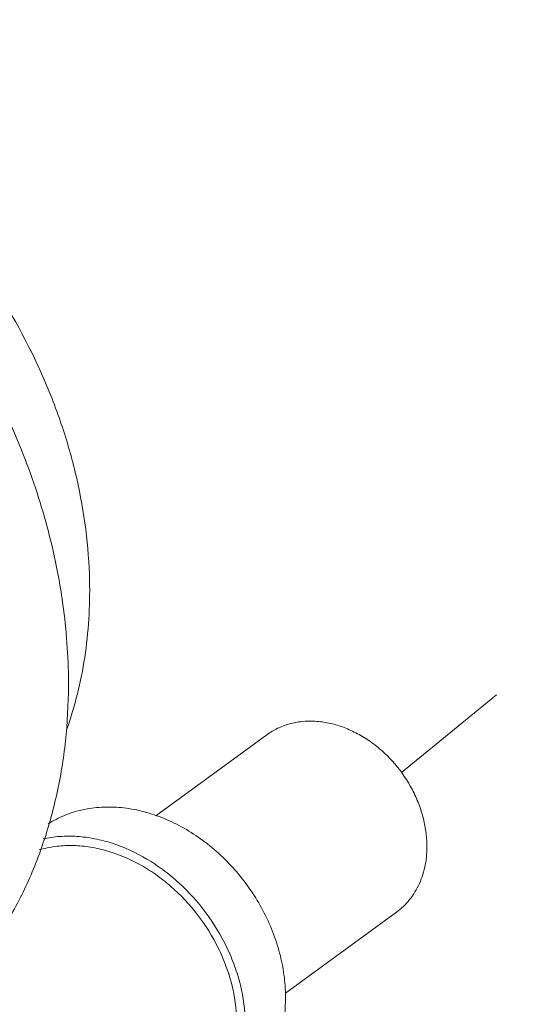
# Model space of a CAD drawing. Units: inches. Extents: x -122 to 91, y -68 to 25.
# Drawn here: x -87 to -83, y -39 to -32 of the extents above; entities that cross this region are included whole.
import ezdxf

# ---------------------------------------------------------------- set-up
doc = ezdxf.new("R2010")
doc.units = ezdxf.units.IN
doc.header["$LTSCALE"] = 1.87
doc.header["$MEASUREMENT"] = 0
doc.linetypes.add('DASHED', pattern=[0.2, 0.1, -0.1])
doc.layers.get('0').update_dxf_attribs({"linetype": 'CONTINUOUS'})
doc.layers.add('12_COMPONENTS', color=7, linetype='CONTINUOUS')

msp = doc.modelspace()

# ---------------------------------------------------------------- linework, layer by layer
at = {"color": 7, "linetype": 'DASHED', "lineweight": 5, "ltscale": 5}
msp.add_line((-84.1809, -37.5332), (-81.081, -34.9944), dxfattribs=at)
at = {"layer": '12_COMPONENTS', "color": 7, "linetype": 'Continuous', "lineweight": 5}
for p, q in [((-85.2038, -37.2448), (-86.0495, -37.8609)), ((-84.2198, -38.5952), (-85.0631, -39.2096))]:
    msp.add_line(p, q, dxfattribs=at)
for points, knots in [([(-86.7134, -36.7673), (-86.7176, -36.5712), (-86.7535, -36.1736), (-86.8841, -35.5824), (-87.0894, -34.9984), (-87.4576, -34.2446), (-87.9543, -33.5552), (-88.5531, -32.9668), (-89.0427, -32.5862), (-89.5632, -32.2739), (-90.1043, -32.0362), (-90.6552, -31.8781), (-91.2046, -31.8031), (-91.6557, -31.8115), (-92.0033, -31.8616), (-92.2548, -31.9198), (-92.4975, -31.9988), (-92.7302, -32.0981), (-92.9517, -32.2172), (-93.0912, -32.3094), (-93.1586, -32.3585)], [0, 0, 0, 0, 0.063019, 0.127832, 0.194112, 0.261428, 0.396965, 0.464355, 0.530751, 0.59572, 0.658918, 0.720127, 0.779276, 0.836463, 0.864426, 0.892016, 0.919296, 0.946335, 0.973209, 1, 1, 1, 1]), ([(-86.552, -36.0737), (-86.5576, -35.8125), (-86.6094, -35.4161), (-86.7537, -34.9022), (-86.9514, -34.3883), (-87.2886, -33.7771), (-87.8149, -33.1273), (-88.439, -32.5887), (-89.0228, -32.2509), (-89.5087, -32.0623), (-89.873, -31.9642), (-90.2364, -31.9094), (-90.4781, -31.902), (-90.597, -31.906)], [0, 0, 0, 0, 0.122853, 0.186293, 0.250743, 0.381433, 0.512652, 0.641914, 0.767022, 0.827585, 0.88661, 0.944066, 1, 1, 1, 1]), ([(-86.7247, -37.2021), (-86.6623, -37.0258), (-86.5707, -36.6522), (-86.5478, -36.2687), (-86.552, -36.0737)], [0, 0, 0, 0, 0.489455, 1, 1, 1, 1]), ([(-87.9449, -39.5143), (-87.8454, -39.4418), (-87.6553, -39.2826), (-87.4034, -39.0066), (-87.187, -38.6962), (-87.0086, -38.355), (-86.8701, -37.9868), (-86.773, -37.5959), (-86.7182, -37.1867), (-86.7104, -36.9081), (-86.7134, -36.7673)], [0, 0, 0, 0, 0.118014, 0.236826, 0.35718, 0.479729, 0.604995, 0.733339, 0.865005, 1, 1, 1, 1]), ([(-83.9874, -38.0768), (-83.9882, -38.0398), (-83.995, -37.9648), (-84.0196, -37.8532), (-84.0584, -37.743), (-84.1279, -37.6007), (-84.2216, -37.4706), (-84.3346, -37.3596), (-84.427, -37.2878), (-84.5252, -37.2288), (-84.6273, -37.184), (-84.7313, -37.1541), (-84.835, -37.14), (-84.9363, -37.1418), (-85.0332, -37.1598), (-85.1235, -37.1935), (-85.1783, -37.2262), (-85.2038, -37.2448)], [0, 0, 0, 0, 0.063023, 0.127856, 0.194141, 0.261469, 0.397027, 0.464428, 0.530834, 0.595812, 0.659021, 0.720241, 0.779399, 0.836595, 0.892108, 0.946382, 1, 1, 1, 1]), ([(-85.0626, -39.2149), (-85.0638, -39.16), (-85.0736, -39.0486), (-85.1095, -38.8829), (-85.166, -38.719), (-85.2672, -38.5069), (-85.4041, -38.3121), (-85.5694, -38.1443), (-85.7049, -38.0347), (-85.8494, -37.9435), (-86.0001, -37.8724), (-86.1542, -37.8229), (-86.3086, -37.796), (-86.4603, -37.7923), (-86.6064, -37.8119), (-86.7439, -37.8547), (-86.8284, -37.8984), (-86.868, -37.9235)], [0, 0, 0, 0, 0.062802, 0.127371, 0.193375, 0.260425, 0.395552, 0.462839, 0.529226, 0.594289, 0.657683, 0.719172, 0.778654, 0.836181, 0.89197, 0.946404, 1, 1, 1, 1]), ([(-85.3669, -39.4367), (-85.369, -39.3399), (-85.3896, -39.1929), (-85.447, -39.0035), (-85.5256, -38.8149), (-85.6591, -38.5935), (-85.8321, -38.4015), (-85.9894, -38.2719), (-86.1536, -38.1625), (-86.3303, -38.081), (-86.5122, -38.0336), (-86.6465, -38.0158), (-86.7782, -38.0157), (-86.864, -38.0277), (-86.9056, -38.0367)], [0, 0, 0, 0, 0.12435, 0.188692, 0.254071, 0.386421, 0.518641, 0.583863, 0.648, 0.771807, 0.831335, 0.889143, 0.945304, 1, 1, 1, 1]), ([(-86.9346, -38.1207), (-86.8955, -38.1093), (-86.8143, -38.0923), (-86.6885, -38.0848), (-86.5592, -38.095), (-86.3829, -38.1325), (-86.2104, -38.2045), (-86.0494, -38.305), (-85.8943, -38.4262), (-85.7232, -38.6085), (-85.5909, -38.821), (-85.5128, -39.003), (-85.4557, -39.1861), (-85.4352, -39.3286), (-85.4332, -39.4223)], [0, 0, 0, 0, 0.054328, 0.110049, 0.167407, 0.226528, 0.349775, 0.413814, 0.479057, 0.611625, 0.744608, 0.810352, 0.875052, 1, 1, 1, 1]), ([(-84.2198, -38.5952), (-84.2011, -38.5816), (-84.1652, -38.5515), (-84.1176, -38.4994), (-84.0768, -38.4409), (-84.0431, -38.3765), (-84.017, -38.307), (-83.9922, -38.2075), (-83.9863, -38.1292), (-83.9874, -38.0768)], [0, 0, 0, 0, 0.118058, 0.236913, 0.357312, 0.479909, 0.605211, 0.733604, 1, 1, 1, 1]), ([(-85.4154, -40.002), (-85.3869, -39.9813), (-85.3324, -39.9357), (-85.2603, -39.8566), (-85.1983, -39.7676), (-85.1472, -39.6699), (-85.1075, -39.5644), (-85.0699, -39.4133), (-85.0609, -39.2945), (-85.0626, -39.2149)], [0, 0, 0, 0, 0.118058, 0.236912, 0.357312, 0.479908, 0.605214, 0.733605, 1, 1, 1, 1])]:
    msp.add_open_spline(points, degree=3, knots=knots, dxfattribs=at)

doc.saveas('drawing.dxf')
